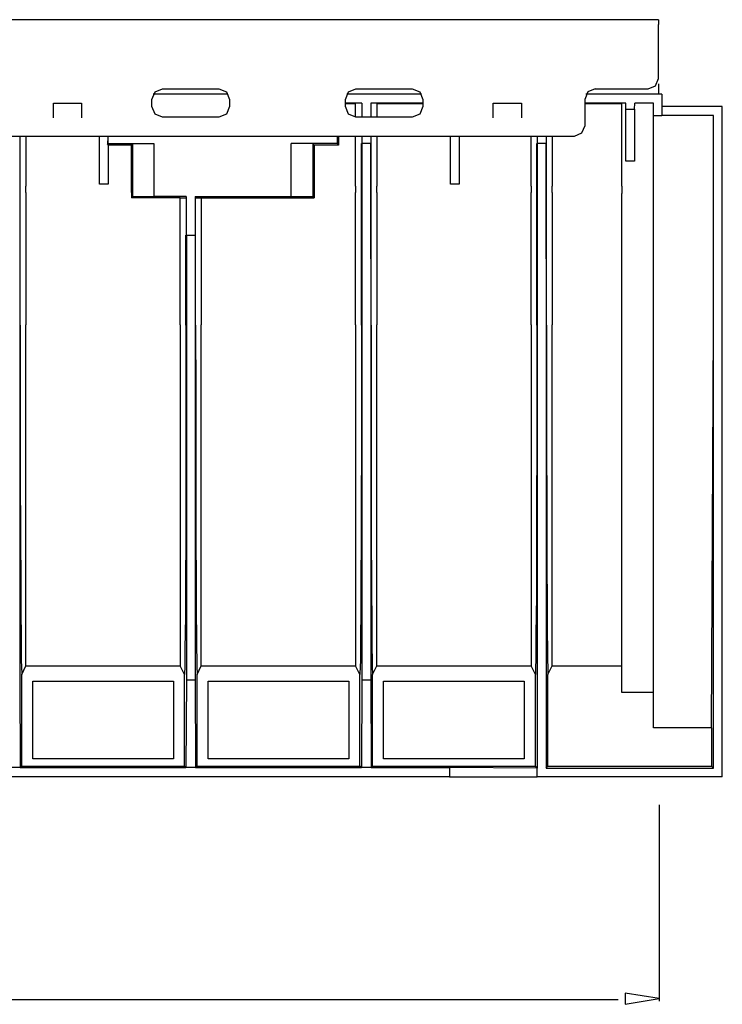
# Model space of a CAD drawing. Units: inches. Extents: x 0.5 to 42.1, y -19.2 to 29.1.
# Drawn here: x 34.7 to 37.2, y -18.7 to -15.2 of the extents above; entities that cross this region are included whole.
import ezdxf

# ---------------------------------------------------------------- set-up
doc = ezdxf.new("R2010")
doc.units = ezdxf.units.IN
doc.header["$MEASUREMENT"] = 0
doc.layers.add('Layer 1', color=7, linetype='Continuous')

# ---------------------------------------------------------------- blocks, each defined once
blk = doc.blocks.new('Polyline_3293', base_point=(23759.4355, -12047.3047))
at = {"layer": 'Layer 1', "color": 0, "linetype": 'Continuous'}
for p, q in [((36.8272, -18.6733), (36.8272, -18.7133)), ((36.9493, -18.6921), (36.8272, -18.6733)), ((36.8272, -18.7133), (36.9493, -18.6921))]:
    blk.add_line(p, q, dxfattribs=at)
blk = doc.blocks.new('Polyline_3328', base_point=(22565.0781, -10176.3535))
at = {"layer": 'Layer 1', "color": 0, "linetype": 'Continuous'}
for p, q in [((34.9446, -15.7734), (34.9446, -15.6029)), ((34.9759, -15.7734), (34.9446, -15.7734))]:
    blk.add_line(p, q, dxfattribs=at)
blk = doc.blocks.new('Polyline_3329', base_point=(22563.6777, -10066.4004))
at = {"layer": 'Layer 1', "color": 0, "linetype": 'Continuous'}
for p, q in [((34.9738, -15.603), (34.9731, -15.6315)), ((34.9731, -15.6315), (34.9759, -15.6315)), ((34.9759, -15.6315), (34.9759, -15.7734))]:
    blk.add_line(p, q, dxfattribs=at)
blk = doc.blocks.new('Polyline_3330', base_point=(23375.8086, -10066.4004))
at = {"layer": 'Layer 1', "color": 0, "linetype": 'Continuous'}
for p, q in [((36.2326, -15.603), (36.2326, -15.7734)), ((36.2326, -15.7734), (36.2012, -15.7734))]:
    blk.add_line(p, q, dxfattribs=at)
blk = doc.blocks.new('Polyline_3331', base_point=(23781.1738, -10123.4551))
at = {"layer": 'Layer 1', "color": 0, "linetype": 'Continuous'}
for p, q in [((36.8295, -15.6914), (36.8295, -15.5052)), ((36.8295, -15.5052), (36.8609, -15.5052)), ((36.8609, -15.5052), (36.8609, -15.6914)), ((36.8609, -15.6914), (36.8295, -15.6914))]:
    blk.add_line(p, q, dxfattribs=at)
blk = doc.blocks.new('Polyline_3332', base_point=(23825.3594, -11351.9521))
at = {"layer": 'Layer 1', "color": 0, "linetype": 'Continuous'}
for p, q in [((36.8159, -17.5956), (36.8159, -16.2811)), ((36.9294, -17.5956), (36.8159, -17.5956))]:
    blk.add_line(p, q, dxfattribs=at)
blk = doc.blocks.new('Polyline_3333', base_point=(23526.2598, -11505.1592))
at = {"layer": 'Layer 1', "color": 0, "linetype": 'Continuous'}
for p, q in [((35.9623, -17.833), (35.9623, -17.5556)), ((35.9623, -17.5556), (36.4658, -17.5556)), ((36.4658, -17.5556), (36.4658, -17.833)), ((36.4658, -17.833), (35.9623, -17.833))]:
    blk.add_line(p, q, dxfattribs=at)
blk = doc.blocks.new('Polyline_3334', base_point=(23120.8945, -11505.1592))
at = {"layer": 'Layer 1', "color": 0, "linetype": 'Continuous'}
for p, q in [((35.334, -17.833), (35.334, -17.5556)), ((35.334, -17.5556), (35.8375, -17.5556)), ((35.8375, -17.5556), (35.8375, -17.833)), ((35.8375, -17.833), (35.334, -17.833))]:
    blk.add_line(p, q, dxfattribs=at)
blk = doc.blocks.new('Polyline_3335', base_point=(22715.5508, -11505.1592))
at = {"layer": 'Layer 1', "color": 0, "linetype": 'Continuous'}
for p, q in [((34.7057, -17.833), (34.7057, -17.5556)), ((34.7057, -17.5556), (35.2092, -17.5556)), ((35.2092, -17.5556), (35.2092, -17.833)), ((35.2092, -17.833), (34.7057, -17.833))]:
    blk.add_line(p, q, dxfattribs=at)
blk = doc.blocks.new('Polyline_3347', base_point=(23825.3594, -11433.3896))
at = {"layer": 'Layer 1', "color": 0, "linetype": 'Continuous'}
for p, q in [((36.9294, -15.8119), (36.9294, -15.7805)), ((36.9294, -16.2854), (36.9294, -15.8119)), ((36.9294, -17.7218), (36.9294, -16.2854))]:
    blk.add_line(p, q, dxfattribs=at)
blk = doc.blocks.new('Polyline_3353', base_point=(23556.1973, -11547.0107))
at = {"layer": 'Layer 1', "color": 0, "linetype": 'Continuous'}
for p, q in [((36.5122, -17.8665), (36.1976, -17.8651)), ((36.1976, -17.8651), (36.1976, -17.8979)), ((36.5122, -17.8979), (36.5122, -17.8665)), ((36.1976, -17.8979), (36.5122, -17.8979))]:
    blk.add_line(p, q, dxfattribs=at)
blk = doc.blocks.new('Polyline_3371', base_point=(22360.3516, -10082.9365))
at = {"layer": 'Layer 1', "color": 0, "linetype": 'Continuous'}
for p, q in [((34.6586, -15.6286), (34.6586, -17.5499)), ((34.6586, -17.5499), (34.66, -17.8651)), ((34.66, -17.8651), (34.6658, -17.8594))]:
    blk.add_line(p, q, dxfattribs=at)
blk = doc.blocks.new('Polyline_3372', base_point=(22745.4688, -10294.1533))
at = {"layer": 'Layer 1', "color": 0, "linetype": 'Continuous'}
for p, q in [((35.2556, -15.956), (35.2556, -17.5499)), ((35.2556, -17.5499), (35.2541, -17.8651)), ((35.2541, -17.8651), (35.2491, -17.8594))]:
    blk.add_line(p, q, dxfattribs=at)
blk = doc.blocks.new('Polyline_3373', base_point=(22766.1836, -10294.1533))
at = {"layer": 'Layer 1', "color": 0, "linetype": 'Continuous'}
for p, q in [((35.2877, -15.956), (35.2877, -17.5499)), ((35.2877, -17.5499), (35.2884, -17.8651))]:
    blk.add_line(p, q, dxfattribs=at)
blk = doc.blocks.new('Polyline_3374', base_point=(23150.832, -10082.9365))
at = {"layer": 'Layer 1', "color": 0, "linetype": 'Continuous'}
for p, q in [((35.8838, -15.6286), (35.8838, -17.5499)), ((35.8838, -17.5499), (35.8824, -17.8651)), ((35.8824, -17.8651), (35.8773, -17.8594))]:
    blk.add_line(p, q, dxfattribs=at)
blk = doc.blocks.new('Polyline_3375', base_point=(23171.5469, -10082.9365))
at = {"layer": 'Layer 1', "color": 0, "linetype": 'Continuous'}
for p, q in [((35.9159, -15.6286), (35.9159, -17.5499)), ((35.9159, -17.5499), (35.9173, -17.8651)), ((35.9173, -17.8651), (35.9223, -17.8594))]:
    blk.add_line(p, q, dxfattribs=at)
blk = doc.blocks.new('Polyline_3376', base_point=(23556.1973, -10082.9365))
at = {"layer": 'Layer 1', "color": 0, "linetype": 'Continuous'}
for p, q in [((36.5122, -15.6286), (36.5122, -17.8666)), ((36.5122, -17.8666), (36.5057, -17.8594))]:
    blk.add_line(p, q, dxfattribs=at)
blk = doc.blocks.new('Polyline_3377', base_point=(23959.207, -11433.3896))
at = {"layer": 'Layer 1', "color": 0, "linetype": 'Continuous'}
for p, q in [((37.1369, -17.7218), (37.1369, -17.8594)), ((37.1369, -17.8594), (37.144, -17.8665))]:
    blk.add_line(p, q, dxfattribs=at)
blk = doc.blocks.new('Polyline_3392', base_point=(22618.4434, -10180.9551))
at = {"layer": 'Layer 1', "color": 0, "linetype": 'Continuous'}
for p, q in [((35.0586, -15.6343), (34.9767, -15.6343)), ((35.0586, -15.7805), (35.0586, -15.6343))]:
    blk.add_line(p, q, dxfattribs=at)
blk = doc.blocks.new('Polyline_3393', base_point=(23097.4453, -10066.4004))
at = {"layer": 'Layer 1', "color": 0, "linetype": 'Continuous'}
for p, q in [((35.8011, -15.603), (35.8011, -15.6344)), ((35.8011, -15.6344), (35.7133, -15.6344)), ((35.7133, -15.6344), (35.7133, -15.7805))]:
    blk.add_line(p, q, dxfattribs=at)
blk = doc.blocks.new('Polyline_3414', base_point=(22563.2344, -10084.8252))
at = {"layer": 'Layer 1', "color": 0, "linetype": 'Continuous'}
for p, q in [((34.9731, -15.6315), (34.976, -15.6286)), ((34.976, -15.6286), (34.976, -15.6029))]:
    blk.add_line(p, q, dxfattribs=at)
blk = doc.blocks.new('Polyline_3415', base_point=(23094.1992, -10066.4004))
at = {"layer": 'Layer 1', "color": 0, "linetype": 'Continuous'}
for p, q in [((35.7961, -15.603), (35.7961, -15.6286)), ((35.7961, -15.6286), (35.8011, -15.6344))]:
    blk.add_line(p, q, dxfattribs=at)
blk = doc.blocks.new('Polyline_3416', base_point=(23040.8125, -10086.6484))
at = {"layer": 'Layer 1', "color": 0, "linetype": 'Continuous'}
for p, q in [((35.7133, -15.6343), (35.7085, -15.6294)), ((35.7085, -15.6294), (35.7085, -15.819)), ((35.7085, -15.819), (35.7133, -15.8233))]:
    blk.add_line(p, q, dxfattribs=at)
blk = doc.blocks.new('Polyline_3417', base_point=(22670.4316, -10205.8037))
at = {"layer": 'Layer 1', "color": 0, "linetype": 'Continuous'}
for p, q in [((35.0637, -15.819), (35.0587, -15.8233)), ((35.1392, -15.819), (35.0637, -15.819))]:
    blk.add_line(p, q, dxfattribs=at)
blk = doc.blocks.new('Polyline_3418', base_point=(22621.7109, -10205.8037))
at = {"layer": 'Layer 1', "color": 0, "linetype": 'Continuous'}
for p, q in [((35.0637, -15.6293), (35.0586, -15.6343)), ((35.0637, -15.819), (35.0637, -15.6293))]:
    blk.add_line(p, q, dxfattribs=at)
blk = doc.blocks.new('Polyline_3452', base_point=(22364.9512, -11522.1846))
at = {"layer": 'Layer 1', "color": 0, "linetype": 'Continuous'}
for p, q in [((34.6657, -17.5314), (34.6807, -17.5007)), ((34.6657, -17.8594), (34.6657, -17.5314))]:
    blk.add_line(p, q, dxfattribs=at)
blk = doc.blocks.new('Polyline_3453', base_point=(22741.3125, -11522.1846))
at = {"layer": 'Layer 1', "color": 0, "linetype": 'Continuous'}
for p, q in [((35.2491, -17.5314), (35.2334, -17.5007)), ((35.2491, -17.8594), (35.2491, -17.5314))]:
    blk.add_line(p, q, dxfattribs=at)
blk = doc.blocks.new('Polyline_3454', base_point=(22731.1758, -10208.582))
at = {"layer": 'Layer 1', "color": 0, "linetype": 'Continuous'}
for p, q in [((35.2334, -15.8233), (35.2398, -15.8233)), ((35.2398, -15.8233), (35.2548, -15.8226))]:
    blk.add_line(p, q, dxfattribs=at)
blk = doc.blocks.new('Polyline_3455', base_point=(22770.2734, -11522.1846))
at = {"layer": 'Layer 1', "color": 0, "linetype": 'Continuous'}
for p, q in [((35.294, -17.5314), (35.309, -17.5007)), ((35.294, -17.8594), (35.294, -17.5314))]:
    blk.add_line(p, q, dxfattribs=at)
blk = doc.blocks.new('Polyline_3456', base_point=(23146.6328, -11522.1846))
at = {"layer": 'Layer 1', "color": 0, "linetype": 'Continuous'}
for p, q in [((35.8774, -17.5314), (35.8617, -17.5007)), ((35.8774, -17.8594), (35.8774, -17.5314))]:
    blk.add_line(p, q, dxfattribs=at)
blk = doc.blocks.new('Polyline_3457', base_point=(23175.6367, -11522.1846))
at = {"layer": 'Layer 1', "color": 0, "linetype": 'Continuous'}
for p, q in [((35.9223, -17.5314), (35.9373, -17.5007)), ((35.9223, -17.8594), (35.9223, -17.5314))]:
    blk.add_line(p, q, dxfattribs=at)
blk = doc.blocks.new('Polyline_3458', base_point=(23552.0195, -11522.1846))
at = {"layer": 'Layer 1', "color": 0, "linetype": 'Continuous'}
for p, q in [((36.5057, -17.5314), (36.4908, -17.5007)), ((36.5057, -17.8594), (36.5057, -17.5314))]:
    blk.add_line(p, q, dxfattribs=at)
blk = doc.blocks.new('Polyline_3459', base_point=(23581.0254, -11522.1846))
at = {"layer": 'Layer 1', "color": 0, "linetype": 'Continuous'}
for p, q in [((36.5507, -17.5314), (36.5664, -17.5007)), ((36.5507, -17.8594), (36.5507, -17.5314))]:
    blk.add_line(p, q, dxfattribs=at)
blk = doc.blocks.new('Polyline_3503', base_point=(22361.2402, -10502.5928))
at = {"layer": 'Layer 1', "color": 0, "linetype": 'Continuous'}
for p, q in [((34.66, -16.279), (34.6608, -16.5258)), ((34.6608, -16.5258), (34.6608, -16.7612)), ((34.6608, -16.7612), (34.6608, -16.8724)), ((34.6608, -16.8724), (34.6615, -16.9773)), ((34.6615, -16.9773), (34.6615, -17.0756)), ((34.6615, -17.0756), (34.6622, -17.1662)), ((34.6622, -17.1662), (34.6622, -17.2483)), ((34.6622, -17.2483), (34.6629, -17.321)), ((34.6629, -17.321), (34.6636, -17.3837)), ((34.6636, -17.3837), (34.6636, -17.4358)), ((34.6636, -17.4358), (34.6643, -17.4771)), ((34.6643, -17.4771), (34.665, -17.5071)), ((34.665, -17.5071), (34.6657, -17.5249)), ((34.6657, -17.5249), (34.6657, -17.5313))]:
    blk.add_line(p, q, dxfattribs=at)
blk = doc.blocks.new('Polyline_3504', base_point=(22361.2402, -10502.5928))
at = {"layer": 'Layer 1', "color": 0, "linetype": 'Continuous'}
for p, q in [((34.66, -15.8055), (34.66, -15.7813)), ((34.66, -16.279), (34.66, -15.8055))]:
    blk.add_line(p, q, dxfattribs=at)
blk = doc.blocks.new('Polyline_3505', base_point=(22744.5352, -10502.5928))
at = {"layer": 'Layer 1', "color": 0, "linetype": 'Continuous'}
for p, q in [((35.2541, -16.279), (35.2541, -16.5258)), ((35.2541, -16.5258), (35.2541, -16.7612)), ((35.2541, -16.7612), (35.2534, -16.8724)), ((35.2534, -16.8724), (35.2534, -16.9773)), ((35.2534, -16.9773), (35.2534, -17.0756)), ((35.2534, -17.0756), (35.2528, -17.1662)), ((35.2528, -17.1662), (35.252, -17.2483)), ((35.252, -17.2483), (35.252, -17.321)), ((35.252, -17.321), (35.2513, -17.3837)), ((35.2513, -17.3837), (35.2505, -17.4358)), ((35.2505, -17.4358), (35.2505, -17.4771)), ((35.2505, -17.4771), (35.2498, -17.5071)), ((35.2498, -17.5071), (35.2491, -17.5249)), ((35.2491, -17.5249), (35.2491, -17.5313))]:
    blk.add_line(p, q, dxfattribs=at)
blk = doc.blocks.new('Polyline_3506', base_point=(22766.627, -10502.5928))
at = {"layer": 'Layer 1', "color": 0, "linetype": 'Continuous'}
for p, q in [((35.2883, -16.279), (35.2891, -16.5258)), ((35.2891, -16.5258), (35.2891, -16.7612)), ((35.2891, -16.7612), (35.2891, -16.8724)), ((35.2891, -16.8724), (35.2898, -16.9773)), ((35.2898, -16.9773), (35.2898, -17.0756)), ((35.2898, -17.0756), (35.2905, -17.1662)), ((35.2905, -17.1662), (35.2905, -17.2483)), ((35.2905, -17.2483), (35.2912, -17.321)), ((35.2912, -17.321), (35.2918, -17.3837)), ((35.2918, -17.3837), (35.2918, -17.4358)), ((35.2918, -17.4358), (35.2926, -17.4771)), ((35.2926, -17.4771), (35.2933, -17.5071)), ((35.2933, -17.5071), (35.294, -17.5249)), ((35.294, -17.5249), (35.294, -17.5313))]:
    blk.add_line(p, q, dxfattribs=at)
blk = doc.blocks.new('Polyline_3507', base_point=(23149.8984, -10502.5928))
at = {"layer": 'Layer 1', "color": 0, "linetype": 'Continuous'}
for p, q in [((35.8824, -16.279), (35.8824, -16.5258)), ((35.8824, -16.5258), (35.8824, -16.7612)), ((35.8824, -16.7612), (35.8817, -16.8724)), ((35.8817, -16.8724), (35.8817, -16.9773)), ((35.8817, -16.9773), (35.8817, -17.0756)), ((35.8817, -17.0756), (35.8809, -17.1662)), ((35.8809, -17.1662), (35.8802, -17.2483)), ((35.8802, -17.2483), (35.8802, -17.321)), ((35.8802, -17.321), (35.8796, -17.3837)), ((35.8796, -17.3837), (35.8796, -17.4358)), ((35.8796, -17.4358), (35.8788, -17.4771)), ((35.8788, -17.4771), (35.8781, -17.5071)), ((35.8781, -17.5071), (35.8773, -17.5249)), ((35.8773, -17.5249), (35.8773, -17.5313))]:
    blk.add_line(p, q, dxfattribs=at)
blk = doc.blocks.new('Polyline_3508', base_point=(23149.8984, -10502.5928))
at = {"layer": 'Layer 1', "color": 0, "linetype": 'Continuous'}
for p, q in [((35.8831, -15.7813), (35.8831, -15.6286)), ((35.8824, -16.279), (35.8831, -15.8055)), ((35.8831, -15.8055), (35.8831, -15.7813))]:
    blk.add_line(p, q, dxfattribs=at)
blk = doc.blocks.new('Polyline_3509', base_point=(23172.4375, -10502.5928))
at = {"layer": 'Layer 1', "color": 0, "linetype": 'Continuous'}
for p, q in [((35.9174, -16.279), (35.9174, -16.5258)), ((35.9174, -16.5258), (35.9174, -16.7612)), ((35.9174, -16.7612), (35.9181, -16.8724)), ((35.9181, -16.8724), (35.9181, -16.9773)), ((35.9181, -16.9773), (35.9181, -17.0756)), ((35.9181, -17.0756), (35.9188, -17.1662)), ((35.9188, -17.1662), (35.9188, -17.2483)), ((35.9188, -17.2483), (35.9195, -17.321)), ((35.9195, -17.321), (35.9202, -17.3837)), ((35.9202, -17.3837), (35.9202, -17.4358)), ((35.9202, -17.4358), (35.9209, -17.4771)), ((35.9209, -17.4771), (35.9216, -17.5071)), ((35.9216, -17.5071), (35.9223, -17.5249)), ((35.9223, -17.5249), (35.9223, -17.5313))]:
    blk.add_line(p, q, dxfattribs=at)
blk = doc.blocks.new('Polyline_3510', base_point=(23172.4375, -10502.5928))
at = {"layer": 'Layer 1', "color": 0, "linetype": 'Continuous'}
for p, q in [((35.9167, -15.7813), (35.9167, -15.6286)), ((35.9167, -15.8055), (35.9167, -15.7813)), ((35.9174, -16.279), (35.9167, -15.8055))]:
    blk.add_line(p, q, dxfattribs=at)
blk = doc.blocks.new('Polyline_3511', base_point=(23555.709, -10502.5928))
at = {"layer": 'Layer 1', "color": 0, "linetype": 'Continuous'}
for p, q in [((36.5114, -16.279), (36.5107, -16.5258)), ((36.5107, -16.5258), (36.5107, -16.7612)), ((36.5107, -16.7612), (36.51, -16.8724)), ((36.51, -16.8724), (36.51, -16.9773)), ((36.51, -16.9773), (36.51, -17.0756)), ((36.51, -17.0756), (36.5093, -17.1662)), ((36.5093, -17.1662), (36.5093, -17.2483)), ((36.5093, -17.2483), (36.5086, -17.321)), ((36.5086, -17.321), (36.5078, -17.3837)), ((36.5078, -17.3837), (36.5078, -17.4358)), ((36.5078, -17.4358), (36.5072, -17.4771)), ((36.5072, -17.4771), (36.5065, -17.5071)), ((36.5065, -17.5071), (36.5057, -17.5249)), ((36.5057, -17.5249), (36.5057, -17.5313))]:
    blk.add_line(p, q, dxfattribs=at)
blk = doc.blocks.new('Polyline_3512', base_point=(23555.709, -10502.5928))
at = {"layer": 'Layer 1', "color": 0, "linetype": 'Continuous'}
for p, q in [((36.5114, -15.7813), (36.5114, -15.6286)), ((36.5114, -15.8055), (36.5114, -15.7813)), ((36.5114, -16.279), (36.5114, -15.8055))]:
    blk.add_line(p, q, dxfattribs=at)
blk = doc.blocks.new('Polyline_3513', base_point=(23577.8027, -10502.5928))
at = {"layer": 'Layer 1', "color": 0, "linetype": 'Continuous'}
for p, q in [((36.5457, -16.279), (36.5457, -16.5258)), ((36.5457, -16.5258), (36.5457, -16.7612)), ((36.5457, -16.7612), (36.5464, -16.8724)), ((36.5464, -16.8724), (36.5464, -16.9773)), ((36.5464, -16.9773), (36.5464, -17.0756)), ((36.5464, -17.0756), (36.5471, -17.1662)), ((36.5471, -17.1662), (36.5478, -17.2483)), ((36.5478, -17.2483), (36.5478, -17.321)), ((36.5478, -17.321), (36.5485, -17.3837)), ((36.5485, -17.3837), (36.5492, -17.4358)), ((36.5492, -17.4358), (36.5492, -17.4771)), ((36.5492, -17.4771), (36.5499, -17.5071)), ((36.5499, -17.5071), (36.5507, -17.5249)), ((36.5507, -17.5249), (36.5507, -17.5313))]:
    blk.add_line(p, q, dxfattribs=at)
blk = doc.blocks.new('Polyline_3514', base_point=(23577.8027, -10502.5928))
at = {"layer": 'Layer 1', "color": 0, "linetype": 'Continuous'}
for p, q in [((36.545, -15.7813), (36.545, -15.6286)), ((36.545, -15.8055), (36.545, -15.7813)), ((36.5457, -16.279), (36.545, -15.8055))]:
    blk.add_line(p, q, dxfattribs=at)
blk = doc.blocks.new('Polyline_3528', base_point=(22438.543, -10023.5918))
at = {"layer": 'Layer 1', "color": 0, "linetype": 'Continuous'}
for p, q in [((34.7798, -15.5366), (34.7798, -15.4839)), ((34.7798, -15.4839), (34.8804, -15.4839)), ((34.8804, -15.4839), (34.8804, -15.5366))]:
    blk.add_line(p, q, dxfattribs=at)
blk = doc.blocks.new('Polyline_3529', base_point=(23454.4902, -10023.5918))
at = {"layer": 'Layer 1', "color": 0, "linetype": 'Continuous'}
for p, q in [((36.3545, -15.5366), (36.3545, -15.4839)), ((36.3545, -15.4839), (36.4558, -15.4839)), ((36.4558, -15.4839), (36.4558, -15.5366))]:
    blk.add_line(p, q, dxfattribs=at)
blk = doc.blocks.new('Polyline_3531', base_point=(23292.082, -9996.9199))
at = {"layer": 'Layer 1', "color": 0, "linetype": 'Continuous'}
for p, q in [((36.0914, -15.5224), (36.065, -15.5331)), ((36.1028, -15.4952), (36.0914, -15.5224))]:
    blk.add_line(p, q, dxfattribs=at)
blk = doc.blocks.new('Polyline_3532', base_point=(23267.6777, -9956.4238))
at = {"layer": 'Layer 1', "color": 0, "linetype": 'Continuous'}
for p, q in [((36.065, -15.4325), (36.0914, -15.4432)), ((36.0914, -15.4432), (36.1028, -15.4703))]:
    blk.add_line(p, q, dxfattribs=at)
blk = doc.blocks.new('Polyline_3533', base_point=(23137.4961, -10021.3252))
at = {"layer": 'Layer 1', "color": 0, "linetype": 'Continuous'}
for p, q in [((35.8367, -15.5224), (35.8253, -15.4953)), ((35.8632, -15.5331), (35.8367, -15.5224))]:
    blk.add_line(p, q, dxfattribs=at)
blk = doc.blocks.new('Polyline_3534', base_point=(23113.0703, -9980.8057))
at = {"layer": 'Layer 1', "color": 0, "linetype": 'Continuous'}
for p, q in [((35.8253, -15.4703), (35.8368, -15.4432)), ((35.8368, -15.4432), (35.8632, -15.4325))]:
    blk.add_line(p, q, dxfattribs=at)
blk = doc.blocks.new('Polyline_3535', base_point=(22665.8535, -9980.8057))
at = {"layer": 'Layer 1', "color": 0, "linetype": 'Continuous'}
for p, q in [((35.1322, -15.4703), (35.1436, -15.4432)), ((35.1436, -15.4432), (35.17, -15.4325))]:
    blk.add_line(p, q, dxfattribs=at)
blk = doc.blocks.new('Polyline_3536', base_point=(22690.2578, -10021.3252))
at = {"layer": 'Layer 1', "color": 0, "linetype": 'Continuous'}
for p, q in [((35.1436, -15.5224), (35.1322, -15.4953)), ((35.17, -15.5331), (35.1436, -15.5224))]:
    blk.add_line(p, q, dxfattribs=at)
blk = doc.blocks.new('Polyline_3537', base_point=(22844.8652, -9996.9199))
at = {"layer": 'Layer 1', "color": 0, "linetype": 'Continuous'}
for p, q in [((35.3989, -15.5224), (35.3718, -15.5331)), ((35.4096, -15.4952), (35.3989, -15.5224))]:
    blk.add_line(p, q, dxfattribs=at)
blk = doc.blocks.new('Polyline_3538', base_point=(22820.4375, -9956.4238))
at = {"layer": 'Layer 1', "color": 0, "linetype": 'Continuous'}
for p, q in [((35.3717, -15.4325), (35.3989, -15.4432)), ((35.3989, -15.4432), (35.4096, -15.4703))]:
    blk.add_line(p, q, dxfattribs=at)
blk = doc.blocks.new('Polyline_3586', base_point=(23666.1289, -10042.0176))
at = {"layer": 'Layer 1', "color": 0, "linetype": 'Continuous'}
for p, q in [((36.6712, -15.5915), (36.6448, -15.603)), ((36.6826, -15.5652), (36.6712, -15.5915))]:
    blk.add_line(p, q, dxfattribs=at)
blk = doc.blocks.new('Polyline_3587', base_point=(23690.5332, -9956.4238))
at = {"layer": 'Layer 1', "color": 0, "linetype": 'Continuous'}
for p, q in [((36.6933, -15.4432), (36.6825, -15.4703)), ((36.7204, -15.4325), (36.6933, -15.4432))]:
    blk.add_line(p, q, dxfattribs=at)
blk = doc.blocks.new('Polyline_3588', base_point=(23690.5332, -9956.4238))
at = {"layer": 'Layer 1', "color": 0, "linetype": 'Continuous'}
for p, q in [((36.9471, -15.3947), (36.9471, -15.2014)), ((36.9094, -15.4325), (36.9357, -15.4211)), ((36.9357, -15.4211), (36.9471, -15.3947)), ((36.7204, -15.4325), (36.9094, -15.4325))]:
    blk.add_line(p, q, dxfattribs=at)

msp = doc.modelspace()

# ---------------------------------------------------------------- linework, layer by layer
at = {"layer": 'Layer 1', "color": 7, "linetype": 'Continuous'}
for p, q in [((36.9472, -15.1843), (24.3711, -15.1843)), ((36.9472, -15.1843), (36.9472, -15.2014)), ((36.9472, -15.414), (36.9472, -15.4517)), ((35.4046, -15.4517), (35.1371, -15.4517)), ((35.17, -15.4325), (35.3717, -15.4325)), ((36.0978, -15.4517), (35.8303, -15.4517)), ((35.8632, -15.4325), (36.065, -15.4325)), ((36.9593, -15.4517), (36.6868, -15.4517)), ((36.9593, -15.4517), (36.9593, -15.496)), ((35.1321, -15.4953), (35.1321, -15.4703)), ((35.4096, -15.4703), (35.4096, -15.4953)), ((35.8253, -15.4953), (35.8253, -15.4703)), ((35.8839, -15.4839), (35.8253, -15.4839)), ((35.8253, -15.4846), (35.8617, -15.4846)), ((35.8617, -15.5331), (35.8617, -15.4846)), ((35.8839, -15.4839), (35.8839, -15.5331)), ((35.916, -15.4839), (35.916, -15.5331)), ((36.1028, -15.4839), (35.916, -15.4839)), ((35.9373, -15.4846), (36.1028, -15.4846)), ((35.9373, -15.4846), (35.9373, -15.5331)), ((36.1028, -15.4703), (36.1028, -15.4953)), ((36.6826, -15.4703), (36.6826, -15.5652)), ((36.8295, -15.4839), (36.6826, -15.4839)), ((36.6826, -15.4846), (36.8159, -15.4846)), ((36.8159, -15.7805), (36.8159, -15.4846)), ((36.8295, -15.5052), (36.8295, -15.4839)), ((36.8609, -15.5052), (36.8616, -15.4839)), ((36.9294, -15.4839), (36.8616, -15.4839)), ((36.9294, -15.5273), (36.9294, -15.4839)), ((36.9294, -15.5273), (36.9593, -15.5273)), ((37.1754, -15.496), (36.9593, -15.496)), ((36.9593, -15.496), (36.9593, -15.5273)), ((37.144, -15.5273), (36.9593, -15.5273)), ((37.144, -17.8666), (37.144, -15.5273)), ((37.1754, -17.8979), (37.1754, -15.496)), ((35.3717, -15.5331), (35.17, -15.5331)), ((36.065, -15.5331), (35.8632, -15.5331)), ((36.9294, -15.7805), (36.9294, -15.5281)), ((36.6448, -15.603), (30.9615, -15.603)), ((34.6593, -15.603), (34.6593, -15.6286)), ((34.66, -15.7813), (34.66, -15.6286)), ((34.6807, -15.603), (34.6807, -15.7805)), ((34.9759, -15.6286), (35.1392, -15.6286)), ((35.1392, -15.6286), (35.1392, -15.8183)), ((35.6307, -15.8183), (35.6307, -15.6286)), ((35.7961, -15.6286), (35.6307, -15.6286)), ((35.8617, -15.7805), (35.8617, -15.603)), ((35.8839, -15.603), (35.8839, -15.6286)), ((35.916, -15.6286), (35.8839, -15.6286)), ((35.916, -15.603), (35.916, -15.6286)), ((35.9373, -15.603), (35.9373, -15.7805)), ((36.2012, -15.7734), (36.2012, -15.603)), ((36.4908, -15.7805), (36.4908, -15.603)), ((36.5122, -15.603), (36.5122, -15.6286)), ((36.5442, -15.6286), (36.5122, -15.6286)), ((36.5442, -15.603), (36.5442, -15.6286)), ((36.5442, -15.6286), (36.5442, -17.8666)), ((36.5663, -15.603), (36.5663, -15.7805)), ((34.6807, -15.804), (34.6807, -15.7805)), ((34.6807, -15.804), (34.6807, -16.2776)), ((35.0587, -15.804), (35.0587, -15.7805)), ((35.0587, -15.804), (35.0587, -15.8233)), ((35.7133, -15.7805), (35.7133, -15.804)), ((35.7133, -15.804), (35.7133, -15.8233)), ((35.8617, -15.7805), (35.8617, -15.804)), ((35.8617, -16.2776), (35.8617, -15.804)), ((35.9373, -15.804), (35.9373, -15.7805)), ((35.9373, -15.804), (35.9373, -16.2776)), ((36.4908, -15.7805), (36.4908, -15.804)), ((36.4908, -16.2776), (36.4908, -15.804)), ((36.5663, -15.804), (36.5663, -15.7805)), ((36.5663, -15.804), (36.5663, -16.2776)), ((36.8159, -15.7805), (36.8159, -15.8069)), ((36.8159, -16.2812), (36.8159, -15.8069)), ((35.2334, -15.8233), (35.0587, -15.8233)), ((35.2555, -15.8183), (35.1392, -15.8183)), ((35.2334, -16.2776), (35.2334, -15.8233)), ((35.2555, -15.8183), (35.2555, -15.956)), ((35.2877, -15.8183), (35.2877, -15.956)), ((35.2877, -15.8183), (35.6307, -15.8183)), ((35.2883, -15.8226), (35.309, -15.8233)), ((35.309, -15.8233), (35.7133, -15.8233)), ((35.309, -15.8233), (35.309, -16.2776)), ((35.7084, -15.819), (35.6307, -15.819)), ((35.2541, -16.2791), (35.2541, -15.956)), ((35.2555, -15.956), (35.2877, -15.956)), ((35.2883, -16.2791), (35.2883, -15.956)), ((34.6807, -17.5007), (34.6807, -16.2776)), ((35.2334, -16.2776), (35.2334, -17.5007)), ((35.309, -17.5007), (35.309, -16.2776)), ((35.8617, -16.2776), (35.8617, -17.5007)), ((35.9373, -17.5007), (35.9373, -16.2776)), ((36.4908, -16.2776), (36.4908, -17.5007)), ((36.5663, -17.5007), (36.5663, -16.2776)), ((37.1368, -17.7218), (37.1433, -16.2854)), ((34.6807, -17.5007), (35.2334, -17.5007)), ((35.309, -17.5007), (35.8617, -17.5007)), ((35.9373, -17.5007), (36.4908, -17.5007)), ((36.5663, -17.5007), (36.8159, -17.5007)), ((35.2555, -17.5499), (35.2877, -17.5499)), ((35.8839, -17.5499), (35.916, -17.5499)), ((37.1368, -17.7218), (36.9294, -17.7218)), ((34.66, -17.8651), (34.6258, -17.8651)), ((34.66, -17.8651), (35.2541, -17.8651)), ((34.6657, -17.8594), (35.2491, -17.8594)), ((35.2883, -17.8651), (35.2541, -17.8651)), ((35.294, -17.8594), (35.2883, -17.8651)), ((35.2883, -17.8651), (35.8824, -17.8651)), ((35.294, -17.8594), (35.8774, -17.8594)), ((35.9173, -17.8651), (35.8824, -17.8651)), ((35.9173, -17.8651), (36.1976, -17.8651)), ((35.9223, -17.8594), (36.5057, -17.8594)), ((36.5442, -17.8666), (36.5507, -17.8594)), ((36.5442, -17.8666), (37.144, -17.8666)), ((36.5507, -17.8594), (37.1368, -17.8594)), ((36.1976, -17.8979), (33.0889, -17.8979)), ((37.1754, -17.8979), (36.5122, -17.8979)), ((36.9493, -17.9988), (36.9493, -18.7018)), ((24.4654, -18.6959), (36.8021, -18.6959))]:
    msp.add_line(p, q, dxfattribs=at)

# ---------------------------------------------------------------- block references
for name, p in [('Polyline_3588', (23690.5332, -9956.4238)), ('Polyline_3535', (22665.8535, -9980.8057)), ('Polyline_3538', (22820.4375, -9956.4238)), ('Polyline_3534', (23113.0703, -9980.8057)), ('Polyline_3532', (23267.6777, -9956.4238)), ('Polyline_3587', (23690.5332, -9956.4238)), ('Polyline_3528', (22438.543, -10023.5918)), ('Polyline_3529', (23454.4902, -10023.5918)), ('Polyline_3536', (22690.2578, -10021.3252)), ('Polyline_3537', (22844.8652, -9996.9199)), ('Polyline_3533', (23137.4961, -10021.3252)), ('Polyline_3531', (23292.082, -9996.9199)), ('Polyline_3331', (23781.1738, -10123.4551)), ('Polyline_3586', (23666.1289, -10042.0176)), ('Polyline_3371', (22360.3516, -10082.9365)), ('Polyline_3328', (22565.0781, -10176.3535)), ('Polyline_3414', (22563.2344, -10084.8252)), ('Polyline_3329', (22563.6777, -10066.4004)), ('Polyline_3418', (22621.7109, -10205.8037)), ('Polyline_3416', (23040.8125, -10086.6484)), ('Polyline_3393', (23097.4453, -10066.4004)), ('Polyline_3415', (23094.1992, -10066.4004)), ('Polyline_3374', (23150.832, -10082.9365)), ('Polyline_3508', (23149.8984, -10502.5928)), ('Polyline_3375', (23171.5469, -10082.9365)), ('Polyline_3510', (23172.4375, -10502.5928)), ('Polyline_3330', (23375.8086, -10066.4004)), ('Polyline_3376', (23556.1973, -10082.9365)), ('Polyline_3512', (23555.709, -10502.5928)), ('Polyline_3514', (23577.8027, -10502.5928)), ('Polyline_3392', (22618.4434, -10180.9551)), ('Polyline_3504', (22361.2402, -10502.5928)), ('Polyline_3347', (23825.3594, -11433.3896)), ('Polyline_3417', (22670.4316, -10205.8037)), ('Polyline_3454', (22731.1758, -10208.582)), ('Polyline_3372', (22745.4688, -10294.1533)), ('Polyline_3373', (22766.1836, -10294.1533)), ('Polyline_3503', (22361.2402, -10502.5928)), ('Polyline_3505', (22744.5352, -10502.5928)), ('Polyline_3506', (22766.627, -10502.5928)), ('Polyline_3507', (23149.8984, -10502.5928)), ('Polyline_3509', (23172.4375, -10502.5928)), ('Polyline_3511', (23555.709, -10502.5928)), ('Polyline_3513', (23577.8027, -10502.5928)), ('Polyline_3332', (23825.3594, -11351.9521)), ('Polyline_3452', (22364.9512, -11522.1846)), ('Polyline_3453', (22741.3125, -11522.1846)), ('Polyline_3455', (22770.2734, -11522.1846)), ('Polyline_3456', (23146.6328, -11522.1846)), ('Polyline_3457', (23175.6367, -11522.1846)), ('Polyline_3458', (23552.0195, -11522.1846)), ('Polyline_3459', (23581.0254, -11522.1846)), ('Polyline_3335', (22715.5508, -11505.1592)), ('Polyline_3334', (23120.8945, -11505.1592)), ('Polyline_3333', (23526.2598, -11505.1592)), ('Polyline_3377', (23959.207, -11433.3896)), ('Polyline_3353', (23556.1973, -11547.0107)), ('Polyline_3293', (23759.4355, -12047.3047))]:
    msp.add_blockref(name, p, dxfattribs=at)

doc.saveas('drawing.dxf')
